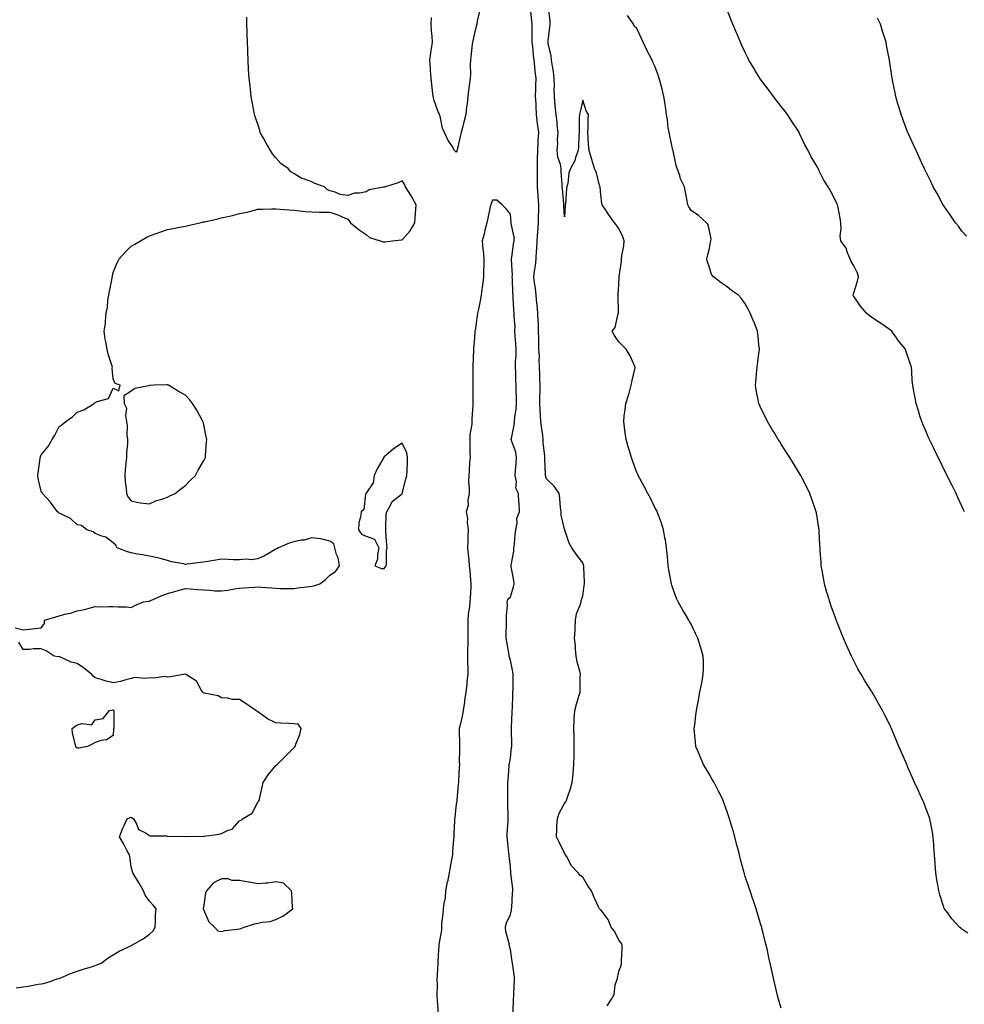
# Model space of a CAD drawing. Units: inches. Extents: x 920963 to 923603, y 7319018 to 7321658.
# Drawn here: x 922236 to 922759, y 7319379 to 7319924 of the extents above; entities that cross this region are included whole.
import ezdxf

# ---------------------------------------------------------------- set-up
doc = ezdxf.new("R2010")
doc.units = ezdxf.units.IN
doc.header["$MEASUREMENT"] = 0
doc.layers.add('Contour_92097319', color=7, linetype='Continuous', true_color=0x5cb4a2)

msp = doc.modelspace()

# ---------------------------------------------------------------- linework, layer by layer
at = {"layer": 'Contour_92097319'}
for points in [[(922490.81, 7319929.16, 3322), (922489.68, 7319923.55, 3322), (922489.43, 7319921.92, 3322), (922489.14, 7319920.83, 3322), (922488.05, 7319916.85, 3322), (922487.21, 7319912.76, 3322), (922487.02, 7319911.92, 3322), (922486.89, 7319910.76, 3322), (922486.11, 7319903.86, 3322), (922485.89, 7319901.92, 3322), (922485.77, 7319899.64, 3322), (922485.83, 7319894.14, 3322), (922485.7, 7319891.92, 3322), (922485.35, 7319889.22, 3322), (922484.85, 7319885.12, 3322), (922484.44, 7319881.92, 3322), (922483.98, 7319877.85, 3322), (922483.77, 7319876.2, 3322), (922483.29, 7319871.92, 3322), (922482.24, 7319867.73, 3322), (922481.62, 7319865.49, 3322), (922480.69, 7319861.92, 3322), (922480.24, 7319859.73, 3322), (922478.46, 7319852.34, 3322), (922478.38, 7319851.92, 3322), (922478.3, 7319851.67, 3322), (922478.05, 7319850.95, 3322), (922477.61, 7319851.48, 3322), (922477.11, 7319851.92, 3322), (922475.7, 7319854.27, 3322), (922473.63, 7319857.5, 3322), (922471.48, 7319861.92, 3322), (922470.37, 7319864.24, 3322), (922469.09, 7319870.88, 3322), (922468.75, 7319871.92, 3322), (922468.57, 7319872.44, 3322), (922468.05, 7319873.27, 3322), (922465.84, 7319879.71, 3322), (922465.21, 7319881.92, 3322), (922464.84, 7319885.13, 3322), (922464.56, 7319888.43, 3322), (922464.12, 7319891.92, 3322), (922463.8, 7319896.17, 3322), (922463.68, 7319897.55, 3322), (922463.36, 7319901.92, 3322), (922463.92, 7319906.05, 3322), (922464.31, 7319908.18, 3322), (922464.87, 7319911.92, 3322), (922464.67, 7319915.3, 3322), (922464.3, 7319918.17, 3322), (922464.11, 7319921.92, 3322), (922464.3, 7319925.67, 3322)], [(922561.63, 7319378.34, 3322), (922564, 7319381.92, 3322), (922565.45, 7319384.52, 3322), (922566.09, 7319389.96, 3322), (922566.71, 7319391.92, 3322), (922567.12, 7319392.85, 3322), (922568.05, 7319397.36, 3322), (922569.37, 7319400.6, 3322), (922569.58, 7319401.92, 3322), (922569.54, 7319403.41, 3322), (922569.91, 7319410.06, 3322), (922569.86, 7319411.92, 3322), (922569.35, 7319413.22, 3322), (922568.05, 7319414.66, 3322), (922565.7, 7319419.57, 3322), (922563.74, 7319421.92, 3322), (922562.24, 7319426.11, 3322), (922558.05, 7319431.49, 3322), (922557.8, 7319431.67, 3322), (922557.37, 7319431.92, 3322), (922556.85, 7319433.12, 3322), (922554.41, 7319438.28, 3322), (922553.01, 7319441.92, 3322), (922550.89, 7319444.76, 3322), (922548.05, 7319449.5, 3322), (922546.68, 7319450.55, 3322), (922545.58, 7319451.92, 3322), (922541.91, 7319455.78, 3322), (922539.19, 7319460.78, 3322), (922538.48, 7319461.92, 3322), (922538.34, 7319462.21, 3322), (922538.05, 7319462.78, 3322), (922535.04, 7319468.91, 3322), (922533.52, 7319471.92, 3322), (922533.81, 7319476.16, 3322), (922533.82, 7319477.69, 3322), (922534.07, 7319481.92, 3322), (922535.02, 7319484.95, 3322), (922538.05, 7319490.3, 3322), (922538.68, 7319491.29, 3322), (922539, 7319491.92, 3322), (922539.44, 7319493.31, 3322), (922541.36, 7319498.61, 3322), (922542.25, 7319501.92, 3322), (922542.71, 7319506.58, 3322), (922542.79, 7319507.18, 3322), (922543.18, 7319511.92, 3322), (922543.3, 7319516.67, 3322), (922543.29, 7319517.16, 3322), (922543.4, 7319521.92, 3322), (922543.31, 7319526.66, 3322), (922543.29, 7319527.16, 3322), (922543.21, 7319531.92, 3322), (922543.42, 7319536.55, 3322), (922543.42, 7319537.29, 3322), (922543.62, 7319541.92, 3322), (922544.67, 7319545.3, 3322), (922545.94, 7319549.81, 3322), (922546.57, 7319551.92, 3322), (922546.66, 7319553.31, 3322), (922546.66, 7319560.53, 3322), (922546.75, 7319561.92, 3322), (922546.43, 7319563.54, 3322), (922544.92, 7319568.79, 3322), (922544.42, 7319571.92, 3322), (922544.02, 7319575.95, 3322), (922544.05, 7319577.92, 3322), (922543.54, 7319581.92, 3322), (922543.85, 7319586.12, 3322), (922543.82, 7319587.69, 3322), (922544.07, 7319591.92, 3322), (922544.6, 7319595.37, 3322), (922546.84, 7319600.71, 3322), (922547.14, 7319601.92, 3322), (922547.3, 7319602.67, 3322), (922548.05, 7319605.15, 3322), (922548.94, 7319611.03, 3322), (922549.08, 7319611.92, 3322), (922549.07, 7319612.94, 3322), (922548.67, 7319621.3, 3322), (922548.67, 7319621.92, 3322), (922548.52, 7319622.39, 3322), (922548.05, 7319623.7, 3322), (922544.53, 7319628.4, 3322), (922541.96, 7319631.92, 3322), (922540.64, 7319634.51, 3322), (922538.22, 7319641.75, 3322), (922538.15, 7319641.92, 3322), (922538.13, 7319642, 3322), (922538.05, 7319642.26, 3322), (922536.22, 7319650.09, 3322), (922536.13, 7319651.92, 3322), (922535.84, 7319654.13, 3322), (922535.47, 7319659.34, 3322), (922535.08, 7319661.92, 3322), (922532.28, 7319666.15, 3322), (922528.05, 7319670.07, 3322), (922527.62, 7319671.49, 3322), (922527.48, 7319671.92, 3322), (922527.47, 7319672.5, 3322), (922527.12, 7319680.99, 3322), (922527.1, 7319681.92, 3322), (922527.04, 7319682.93, 3322), (922526.25, 7319690.12, 3322), (922526.14, 7319691.92, 3322), (922525.91, 7319694.06, 3322), (922525.17, 7319699.04, 3322), (922524.88, 7319701.92, 3322), (922524.72, 7319705.25, 3322), (922524.49, 7319708.36, 3322), (922524.32, 7319711.92, 3322), (922524.33, 7319715.64, 3322), (922524.44, 7319718.31, 3322), (922524.45, 7319721.92, 3322), (922524.37, 7319725.6, 3322), (922524.29, 7319728.16, 3322), (922524.21, 7319731.92, 3322), (922524.01, 7319735.96, 3322), (922524.05, 7319737.92, 3322), (922523.82, 7319741.92, 3322), (922523.69, 7319746.28, 3322), (922523.76, 7319747.63, 3322), (922523.62, 7319751.92, 3322), (922523.49, 7319756.48, 3322), (922523.35, 7319757.22, 3322), (922523.26, 7319761.92, 3322), (922522.8, 7319766.67, 3322), (922522.74, 7319767.23, 3322), (922522.29, 7319771.92, 3322), (922521.86, 7319775.73, 3322), (922521.39, 7319778.58, 3322), (922520.97, 7319781.92, 3322), (922521.33, 7319785.2, 3322), (922521.95, 7319788.02, 3322), (922522.28, 7319791.92, 3322), (922522.47, 7319796.34, 3322), (922522.57, 7319797.4, 3322), (922522.75, 7319801.92, 3322), (922523.12, 7319806.85, 3322), (922523.13, 7319807, 3322), (922523.49, 7319811.92, 3322), (922523.57, 7319816.4, 3322), (922523.67, 7319817.55, 3322), (922523.77, 7319821.92, 3322), (922523.42, 7319826.55, 3322), (922523.36, 7319827.23, 3322), (922523.02, 7319831.92, 3322), (922523.04, 7319836.91, 3322), (922523.04, 7319836.93, 3322), (922523.05, 7319841.92, 3322), (922523.09, 7319846.88, 3322), (922523.09, 7319846.96, 3322), (922523.13, 7319851.92, 3322), (922523.32, 7319856.65, 3322), (922523.43, 7319857.3, 3322), (922523.67, 7319861.92, 3322), (922523.02, 7319866.89, 3322), (922523.02, 7319866.95, 3322), (922522.49, 7319871.92, 3322), (922522.27, 7319876.14, 3322), (922522.22, 7319877.75, 3322), (922522, 7319881.92, 3322), (922522.16, 7319886.03, 3322), (922522.19, 7319887.78, 3322), (922522.35, 7319891.92, 3322), (922521.8, 7319895.67, 3322), (922521.59, 7319898.38, 3322), (922521.14, 7319901.92, 3322), (922520.73, 7319904.6, 3322), (922520.35, 7319909.62, 3322), (922520.05, 7319911.92, 3322), (922520.11, 7319913.98, 3322), (922520.02, 7319919.95, 3322), (922520.09, 7319921.92, 3322), (922519.91, 7319923.78, 3322), (922519.13, 7319930.84, 3322)], [(922658.05, 7319376.92, 3321), (922656.8, 7319380.67, 3321), (922656.42, 7319381.92, 3321), (922655.93, 7319384.04, 3321), (922654.88, 7319388.75, 3321), (922654.08, 7319391.92, 3321), (922653.01, 7319396.88, 3321), (922652.98, 7319396.99, 3321), (922651.91, 7319401.92, 3321), (922651.23, 7319405.1, 3321), (922650.17, 7319409.8, 3321), (922649.71, 7319411.92, 3321), (922649.39, 7319413.26, 3321), (922648.05, 7319418.55, 3321), (922647.37, 7319421.24, 3321), (922647.19, 7319421.92, 3321), (922646.81, 7319423.16, 3321), (922645.05, 7319428.92, 3321), (922644.16, 7319431.92, 3321), (922642.58, 7319436.45, 3321), (922642.12, 7319437.85, 3321), (922640.75, 7319441.92, 3321), (922640.04, 7319443.91, 3321), (922638.05, 7319449.92, 3321), (922637.6, 7319451.47, 3321), (922637.48, 7319451.92, 3321), (922637.29, 7319452.68, 3321), (922635.47, 7319459.34, 3321), (922634.86, 7319461.92, 3321), (922633.74, 7319466.23, 3321), (922633.45, 7319467.32, 3321), (922632.27, 7319471.92, 3321), (922631.32, 7319475.19, 3321), (922629.9, 7319480.07, 3321), (922629.36, 7319481.92, 3321), (922629.03, 7319482.9, 3321), (922628.05, 7319485.74, 3321), (922626.48, 7319490.35, 3321), (922625.89, 7319491.92, 3321), (922623.8, 7319496.17, 3321), (922623.32, 7319497.19, 3321), (922620.8, 7319501.92, 3321), (922619.84, 7319503.71, 3321), (922618.05, 7319506.82, 3321), (922616.17, 7319510.05, 3321), (922615.05, 7319511.92, 3321), (922612.93, 7319516.8, 3321), (922612.77, 7319517.2, 3321), (922610.76, 7319521.92, 3321), (922610.5, 7319524.37, 3321), (922610.06, 7319529.91, 3321), (922609.86, 7319531.92, 3321), (922610.09, 7319533.96, 3321), (922610.76, 7319539.21, 3321), (922611.03, 7319541.92, 3321), (922611.78, 7319545.65, 3321), (922612.2, 7319547.77, 3321), (922613.03, 7319551.92, 3321), (922613.79, 7319556.18, 3321), (922614.15, 7319558.02, 3321), (922614.87, 7319561.92, 3321), (922614.88, 7319565.09, 3321), (922614.89, 7319568.76, 3321), (922614.87, 7319571.92, 3321), (922613.49, 7319576.48, 3321), (922613.28, 7319577.15, 3321), (922611.85, 7319581.92, 3321), (922610.62, 7319584.49, 3321), (922608.05, 7319589.69, 3321), (922607.26, 7319591.13, 3321), (922606.82, 7319591.92, 3321), (922604.92, 7319595.05, 3321), (922603.49, 7319597.36, 3321), (922600.87, 7319601.92, 3321), (922600.05, 7319603.92, 3321), (922598.05, 7319609.51, 3321), (922597.44, 7319611.31, 3321), (922597.26, 7319611.92, 3321), (922597.11, 7319612.86, 3321), (922595.82, 7319619.69, 3321), (922595.48, 7319621.92, 3321), (922595.2, 7319624.77, 3321), (922594.87, 7319628.74, 3321), (922594.55, 7319631.92, 3321), (922593.83, 7319636.14, 3321), (922593.63, 7319637.5, 3321), (922592.84, 7319641.92, 3321), (922591.65, 7319645.52, 3321), (922589.97, 7319650, 3321), (922589.29, 7319651.92, 3321), (922588.88, 7319652.75, 3321), (922588.05, 7319654.34, 3321), (922585.55, 7319659.42, 3321), (922584.2, 7319661.92, 3321), (922582.02, 7319665.89, 3321), (922579.71, 7319670.26, 3321), (922578.83, 7319671.92, 3321), (922578.58, 7319672.45, 3321), (922578.05, 7319673.72, 3321), (922575.91, 7319679.78, 3321), (922575.1, 7319681.92, 3321), (922573.87, 7319686.1, 3321), (922573.5, 7319687.37, 3321), (922572.14, 7319691.92, 3321), (922571.64, 7319695.51, 3321), (922571.21, 7319698.76, 3321), (922570.78, 7319701.92, 3321), (922571.07, 7319704.94, 3321), (922571.64, 7319708.33, 3321), (922571.96, 7319711.92, 3321), (922573.5, 7319716.47, 3321), (922573.74, 7319717.61, 3321), (922574.92, 7319721.92, 3321), (922575.43, 7319724.54, 3321), (922576.91, 7319730.78, 3321), (922577.15, 7319731.92, 3321), (922576.31, 7319733.66, 3321), (922574.42, 7319738.29, 3321), (922572.11, 7319741.92, 3321), (922570.09, 7319743.96, 3321), (922568.05, 7319745.96, 3321), (922565.6, 7319749.47, 3321), (922564.47, 7319751.92, 3321), (922566.09, 7319753.88, 3321), (922567.78, 7319761.65, 3321), (922567.89, 7319761.92, 3321), (922567.83, 7319762.14, 3321), (922567.76, 7319771.63, 3321), (922567.58, 7319771.92, 3321), (922567.62, 7319772.35, 3321), (922568.05, 7319777.72, 3321), (922568.29, 7319781.68, 3321), (922568.29, 7319781.92, 3321), (922568.3, 7319782.17, 3321), (922569.54, 7319790.43, 3321), (922569.62, 7319791.92, 3321), (922569.74, 7319793.61, 3321), (922570.79, 7319799.18, 3321), (922570.95, 7319801.92, 3321), (922570.28, 7319804.15, 3321), (922568.05, 7319808.84, 3321), (922566.77, 7319810.64, 3321), (922565.65, 7319811.92, 3321), (922562.52, 7319816.39, 3321), (922560.56, 7319819.41, 3321), (922558.91, 7319821.92, 3321), (922558.71, 7319822.58, 3321), (922558.05, 7319827.33, 3321), (922557.73, 7319831.6, 3321), (922557.65, 7319831.92, 3321), (922557.43, 7319832.54, 3321), (922555.71, 7319839.58, 3321), (922554.57, 7319841.92, 3321), (922553.09, 7319846.88, 3321), (922553.07, 7319846.94, 3321), (922551.56, 7319851.92, 3321), (922551.36, 7319855.23, 3321), (922551.06, 7319858.91, 3321), (922550.88, 7319861.92, 3321), (922551.01, 7319864.88, 3321), (922551.05, 7319868.92, 3321), (922551.19, 7319871.92, 3321), (922550.03, 7319873.9, 3321), (922548.05, 7319879.73, 3321), (922546.58, 7319873.39, 3321), (922546.26, 7319871.92, 3321), (922546.17, 7319870.04, 3321), (922546.19, 7319863.78, 3321), (922546.09, 7319861.92, 3321), (922546, 7319859.87, 3321), (922545.7, 7319854.27, 3321), (922545.6, 7319851.92, 3321), (922544.13, 7319848, 3321), (922543.68, 7319846.29, 3321), (922541.3, 7319841.92, 3321), (922540.34, 7319839.63, 3321), (922539.77, 7319833.64, 3321), (922539.32, 7319831.92, 3321), (922539.07, 7319830.9, 3321), (922538.5, 7319822.37, 3321), (922538.42, 7319821.92, 3321), (922538.4, 7319821.57, 3321), (922538.05, 7319815.29, 3321), (922537.57, 7319821.44, 3321), (922537.6, 7319821.92, 3321), (922537.54, 7319822.43, 3321), (922536.91, 7319830.78, 3321), (922536.77, 7319831.92, 3321), (922536.74, 7319833.23, 3321), (922536.22, 7319840.09, 3321), (922536.18, 7319841.92, 3321), (922535.76, 7319844.21, 3321), (922534.35, 7319848.22, 3321), (922533.91, 7319851.92, 3321), (922534.21, 7319855.76, 3321), (922534.19, 7319858.06, 3321), (922534.45, 7319861.92, 3321), (922533.98, 7319865.99, 3321), (922533.88, 7319867.75, 3321), (922533.33, 7319871.92, 3321), (922532.87, 7319876.74, 3321), (922532.84, 7319877.13, 3321), (922532.4, 7319881.92, 3321), (922532.32, 7319886.19, 3321), (922532.4, 7319887.57, 3321), (922532.33, 7319891.92, 3321), (922531.83, 7319895.7, 3321), (922531.32, 7319898.65, 3321), (922530.86, 7319901.92, 3321), (922530.66, 7319904.53, 3321), (922528.96, 7319911.01, 3321), (922528.87, 7319911.92, 3321), (922528.93, 7319912.8, 3321), (922529.82, 7319920.15, 3321), (922529.95, 7319921.92, 3321), (922530, 7319923.87, 3321), (922529.06, 7319930.91, 3321)], [(922759.47, 7319651.92, 3319), (922759.02, 7319652.89, 3319), (922758.05, 7319654.94, 3319), (922755.87, 7319659.74, 3319), (922754.87, 7319661.92, 3319), (922752.63, 7319666.5, 3319), (922751.81, 7319668.16, 3319), (922749.96, 7319671.92, 3319), (922749.3, 7319673.17, 3319), (922748.05, 7319675.56, 3319), (922745.99, 7319679.86, 3319), (922745.02, 7319681.92, 3319), (922742.73, 7319686.6, 3319), (922742.14, 7319687.83, 3319), (922740.19, 7319691.92, 3319), (922739.5, 7319693.37, 3319), (922738.05, 7319696.77, 3319), (922736.52, 7319700.39, 3319), (922735.88, 7319701.92, 3319), (922734.87, 7319705.1, 3319), (922733.98, 7319707.85, 3319), (922732.73, 7319711.92, 3319), (922731.97, 7319715.84, 3319), (922731.56, 7319718.41, 3319), (922730.9, 7319721.92, 3319), (922730.64, 7319724.51, 3319), (922730.35, 7319729.62, 3319), (922730.14, 7319731.92, 3319), (922729.61, 7319733.48, 3319), (922728.05, 7319738.46, 3319), (922727.08, 7319740.95, 3319), (922726.78, 7319741.92, 3319), (922722.81, 7319746.68, 3319), (922721.83, 7319748.14, 3319), (922719.2, 7319751.92, 3319), (922718.59, 7319752.46, 3319), (922718.05, 7319752.88, 3319), (922715.19, 7319754.78, 3319), (922712.61, 7319756.48, 3319), (922708.05, 7319759.61, 3319), (922706.71, 7319760.58, 3319), (922705.32, 7319761.92, 3319), (922701.93, 7319765.8, 3319), (922698.05, 7319771.55, 3319), (922697.9, 7319771.77, 3319), (922697.82, 7319771.92, 3319), (922697.85, 7319772.12, 3319), (922698.05, 7319772.55, 3319), (922700.35, 7319779.62, 3319), (922700.85, 7319781.92, 3319), (922700.24, 7319784.11, 3319), (922698.05, 7319788.48, 3319), (922696.7, 7319790.57, 3319), (922696.22, 7319791.92, 3319), (922694.77, 7319795.2, 3319), (922693.95, 7319797.82, 3319), (922691, 7319801.92, 3319), (922690.76, 7319804.63, 3319), (922691.24, 7319808.73, 3319), (922691.03, 7319811.92, 3319), (922690.61, 7319814.48, 3319), (922689.52, 7319820.45, 3319), (922689.28, 7319821.92, 3319), (922688.82, 7319822.69, 3319), (922688.05, 7319824.29, 3319), (922685.45, 7319829.32, 3319), (922683.95, 7319831.92, 3319), (922681.63, 7319835.5, 3319), (922678.94, 7319841.03, 3319), (922678.46, 7319841.92, 3319), (922678.32, 7319842.19, 3319), (922678.05, 7319842.75, 3319), (922674.55, 7319848.42, 3319), (922672.87, 7319851.92, 3319), (922671.17, 7319855.04, 3319), (922668.05, 7319861.82, 3319), (922668.02, 7319861.89, 3319), (922668, 7319861.92, 3319), (922667.91, 7319862.06, 3319), (922664, 7319867.87, 3319), (922661.5, 7319871.92, 3319), (922660, 7319873.87, 3319), (922658.05, 7319876.37, 3319), (922655.57, 7319879.44, 3319), (922653.76, 7319881.92, 3319), (922651.32, 7319885.19, 3319), (922648.05, 7319889.48, 3319), (922647, 7319890.87, 3319), (922646.24, 7319891.92, 3319), (922643.46, 7319896.51, 3319), (922643.15, 7319897.02, 3319), (922640.17, 7319901.92, 3319), (922639.48, 7319903.35, 3319), (922638.05, 7319906.25, 3319), (922636.23, 7319910.1, 3319), (922635.41, 7319911.92, 3319), (922633.53, 7319916.44, 3319), (922633.25, 7319917.12, 3319), (922631.25, 7319921.92, 3319), (922630.32, 7319924.19, 3319), (922628.05, 7319929.89, 3319)], [(922233.78, 7319587.65, 3323), (922238.05, 7319586.51, 3323), (922242.96, 7319587.01, 3323), (922243.16, 7319587.03, 3323), (922248.05, 7319587.62, 3323), (922249.97, 7319590, 3323), (922250, 7319591.92, 3323), (922256.19, 7319593.78, 3323), (922258.05, 7319594.24, 3323), (922261.26, 7319595.13, 3323), (922264.3, 7319595.67, 3323), (922268.05, 7319597.03, 3323), (922272.17, 7319597.8, 3323), (922274.71, 7319598.58, 3323), (922278.05, 7319599.36, 3323), (922280.66, 7319599.31, 3323), (922285.58, 7319599.45, 3323), (922288.05, 7319599.42, 3323), (922290.76, 7319599.21, 3323), (922295.29, 7319599.16, 3323), (922298.05, 7319598.91, 3323), (922300.07, 7319599.9, 3323), (922304.83, 7319601.92, 3323), (922307.61, 7319602.36, 3323), (922308.05, 7319602.43, 3323), (922308.92, 7319602.79, 3323), (922314.57, 7319605.4, 3323), (922318.05, 7319606.62, 3323), (922322.15, 7319607.82, 3323), (922324.56, 7319608.43, 3323), (922328.05, 7319609.39, 3323), (922330.71, 7319609.26, 3323), (922334.93, 7319608.8, 3323), (922338.05, 7319608.67, 3323), (922341.45, 7319608.52, 3323), (922344.3, 7319608.17, 3323), (922348.05, 7319608.03, 3323), (922351.5, 7319608.47, 3323), (922355.28, 7319609.15, 3323), (922358.05, 7319609.53, 3323), (922360.24, 7319609.73, 3323), (922366.2, 7319610.07, 3323), (922368.05, 7319610.23, 3323), (922369.89, 7319610.08, 3323), (922375.85, 7319609.72, 3323), (922378.05, 7319609.54, 3323), (922380.49, 7319609.48, 3323), (922385.56, 7319609.43, 3323), (922388.05, 7319609.37, 3323), (922390.27, 7319609.7, 3323), (922396.65, 7319610.52, 3323), (922398.05, 7319610.72, 3323), (922399.07, 7319610.9, 3323), (922402.52, 7319611.92, 3323), (922405.64, 7319614.33, 3323), (922408.05, 7319616.71, 3323), (922411.15, 7319618.82, 3323), (922413.34, 7319621.92, 3323), (922412.56, 7319626.43, 3323), (922411.77, 7319628.2, 3323), (922410.74, 7319631.92, 3323), (922410.2, 7319634.07, 3323), (922408.05, 7319635.68, 3323), (922403.08, 7319636.95, 3323), (922403.04, 7319636.93, 3323), (922398.05, 7319637.37, 3323), (922393.75, 7319636.22, 3323), (922392.2, 7319636.07, 3323), (922388.05, 7319635.24, 3323), (922385.44, 7319634.53, 3323), (922379.54, 7319631.92, 3323), (922378.58, 7319631.39, 3323), (922378.05, 7319631.15, 3323), (922376.28, 7319630.15, 3323), (922372.26, 7319627.71, 3323), (922368.05, 7319625.76, 3323), (922364.61, 7319625.36, 3323), (922361.69, 7319625.56, 3323), (922358.05, 7319625.26, 3323), (922354.64, 7319625.33, 3323), (922351.62, 7319625.49, 3323), (922348.05, 7319625.57, 3323), (922344.89, 7319625.08, 3323), (922340.49, 7319624.36, 3323), (922338.05, 7319623.98, 3323), (922336.14, 7319623.83, 3323), (922328.95, 7319622.82, 3323), (922328.05, 7319622.74, 3323), (922326.95, 7319623.02, 3323), (922320.38, 7319624.25, 3323), (922318.05, 7319624.98, 3323), (922313.99, 7319625.98, 3323), (922312.54, 7319626.41, 3323), (922308.05, 7319627.38, 3323), (922304.16, 7319628.03, 3323), (922301.48, 7319628.49, 3323), (922298.05, 7319629.06, 3323), (922295.87, 7319629.74, 3323), (922290.17, 7319631.92, 3323), (922289.55, 7319633.42, 3323), (922288.05, 7319634.6, 3323), (922283.9, 7319637.77, 3323), (922281.62, 7319638.35, 3323), (922278.05, 7319639.85, 3323), (922276.86, 7319640.73, 3323), (922273.4, 7319641.92, 3323), (922270.36, 7319644.23, 3323), (922268.05, 7319644.7, 3323), (922264.35, 7319648.22, 3323), (922259.68, 7319650.29, 3323), (922258.05, 7319651.2, 3323), (922257.68, 7319651.55, 3323), (922257.19, 7319651.92, 3323), (922254.73, 7319655.24, 3323), (922253.34, 7319657.21, 3323), (922248.81, 7319661.92, 3323), (922248.61, 7319662.48, 3323), (922248.05, 7319663.38, 3323), (922246.43, 7319670.3, 3323), (922246.17, 7319671.92, 3323), (922246.46, 7319673.51, 3323), (922247.49, 7319681.36, 3323), (922247.59, 7319681.92, 3323), (922247.7, 7319682.27, 3323), (922248.05, 7319683.48, 3323), (922251.91, 7319688.06, 3323), (922254.24, 7319691.92, 3323), (922255.72, 7319694.25, 3323), (922258.05, 7319699.16, 3323), (922259.76, 7319700.21, 3323), (922261.77, 7319701.92, 3323), (922265.42, 7319704.55, 3323), (922268.05, 7319707.1, 3323), (922271.72, 7319708.25, 3323), (922277.48, 7319711.92, 3323), (922277.82, 7319712.15, 3323), (922278.05, 7319712.45, 3323), (922279.16, 7319713.03, 3323), (922285.42, 7319714.55, 3323), (922288.05, 7319720.3, 3323), (922291.05, 7319718.92, 3323), (922291.8, 7319721.92, 3323), (922289.12, 7319722.99, 3323), (922288.05, 7319725.45, 3323), (922287.5, 7319731.37, 3323), (922287.57, 7319731.92, 3323), (922287.42, 7319732.55, 3323), (922285.21, 7319739.08, 3323), (922284.67, 7319741.92, 3323), (922283.98, 7319745.99, 3323), (922283.58, 7319747.45, 3323), (922283.03, 7319751.92, 3323), (922283.73, 7319756.24, 3323), (922283.65, 7319757.52, 3323), (922284.14, 7319761.92, 3323), (922284.85, 7319765.12, 3323), (922285.12, 7319768.99, 3323), (922285.61, 7319771.92, 3323), (922286.03, 7319773.94, 3323), (922287.37, 7319781.24, 3323), (922287.5, 7319781.92, 3323), (922287.54, 7319782.43, 3323), (922288.05, 7319784.39, 3323), (922290.27, 7319789.7, 3323), (922291.22, 7319791.92, 3323), (922294.42, 7319795.55, 3323), (922298.05, 7319798.95, 3323), (922299.97, 7319800, 3323), (922303.14, 7319801.92, 3323), (922306.27, 7319803.7, 3323), (922308.05, 7319804.63, 3323), (922312.36, 7319806.23, 3323), (922313.36, 7319806.61, 3323), (922318.05, 7319808.27, 3323), (922321.18, 7319808.79, 3323), (922325.78, 7319809.65, 3323), (922328.05, 7319810.03, 3323), (922329.6, 7319810.37, 3323), (922335.99, 7319811.92, 3323), (922337.66, 7319812.31, 3323), (922338.05, 7319812.39, 3323), (922338.66, 7319812.53, 3323), (922345.9, 7319814.07, 3323), (922348.05, 7319814.61, 3323), (922351.57, 7319815.44, 3323), (922354.07, 7319815.9, 3323), (922358.05, 7319816.99, 3323), (922362.16, 7319817.81, 3323), (922364.71, 7319818.59, 3323), (922368.05, 7319819.41, 3323), (922370.52, 7319819.45, 3323), (922375.79, 7319819.66, 3323), (922378.05, 7319819.68, 3323), (922380.49, 7319819.48, 3323), (922385.23, 7319819.1, 3323), (922388.05, 7319818.83, 3323), (922391.42, 7319818.55, 3323), (922394.34, 7319818.21, 3323), (922398.05, 7319817.91, 3323), (922402.17, 7319817.8, 3323), (922404.02, 7319817.89, 3323), (922408.05, 7319817.75, 3323), (922412.46, 7319816.33, 3323), (922414.77, 7319815.2, 3323), (922418.05, 7319813.86, 3323), (922418.96, 7319812.83, 3323), (922419.47, 7319811.92, 3323), (922424.16, 7319808.03, 3323), (922428.05, 7319805.42, 3323), (922429.93, 7319803.8, 3323), (922435.9, 7319801.92, 3323), (922437.55, 7319801.42, 3323), (922438.05, 7319801.35, 3323), (922438.57, 7319801.4, 3323), (922442.64, 7319801.92, 3323), (922447.55, 7319802.42, 3323), (922448.05, 7319802.43, 3323), (922452.46, 7319807.51, 3323), (922455.05, 7319811.92, 3323), (922455.27, 7319814.7, 3323), (922455.58, 7319819.45, 3323), (922455.77, 7319821.92, 3323), (922452.98, 7319826.85, 3323), (922452.78, 7319827.19, 3323), (922450, 7319831.92, 3323), (922449.43, 7319833.3, 3323), (922448.05, 7319835.22, 3323), (922445.87, 7319834.1, 3323), (922438.89, 7319831.92, 3323), (922438.24, 7319831.73, 3323), (922438.05, 7319831.71, 3323), (922437.71, 7319831.58, 3323), (922429.73, 7319830.24, 3323), (922428.05, 7319829.06, 3323), (922424.48, 7319828.35, 3323), (922421.73, 7319828.24, 3323), (922418.05, 7319827.08, 3323), (922413.7, 7319827.57, 3323), (922411.01, 7319828.96, 3323), (922408.05, 7319829.63, 3323), (922406.45, 7319830.32, 3323), (922405.09, 7319831.92, 3323), (922399.74, 7319833.61, 3323), (922398.05, 7319834.55, 3323), (922393.88, 7319836.09, 3323), (922392.53, 7319836.4, 3323), (922388.05, 7319839.15, 3323), (922386.34, 7319840.21, 3323), (922385.01, 7319841.92, 3323), (922380.88, 7319844.75, 3323), (922378.05, 7319847.88, 3323), (922376.16, 7319850.03, 3323), (922375.06, 7319851.92, 3323), (922372.48, 7319856.35, 3323), (922371.17, 7319858.8, 3323), (922369.47, 7319861.92, 3323), (922369.15, 7319863.02, 3323), (922368.05, 7319866.55, 3323), (922366.73, 7319870.6, 3323), (922366.27, 7319871.92, 3323), (922365.87, 7319874.1, 3323), (922365.06, 7319878.93, 3323), (922364.48, 7319881.92, 3323), (922364, 7319885.97, 3323), (922363.81, 7319887.68, 3323), (922363.26, 7319891.92, 3323), (922362.97, 7319896.84, 3323), (922362.96, 7319897.01, 3323), (922362.7, 7319901.92, 3323), (922362.54, 7319906.41, 3323), (922362.5, 7319907.47, 3323), (922362.39, 7319911.92, 3323), (922362.27, 7319916.14, 3323), (922362.22, 7319917.75, 3323), (922362.09, 7319921.92, 3323), (922361.94, 7319925.81, 3323)], [(922761.38, 7319418.59, 3320), (922758.05, 7319420.82, 3320), (922757.44, 7319421.31, 3320), (922756.77, 7319421.92, 3320), (922752.61, 7319426.48, 3320), (922750.05, 7319429.92, 3320), (922748.52, 7319431.92, 3320), (922748.35, 7319432.22, 3320), (922748.05, 7319432.94, 3320), (922745.85, 7319439.72, 3320), (922745.28, 7319441.92, 3320), (922744.73, 7319445.24, 3320), (922744.23, 7319448.1, 3320), (922743.64, 7319451.92, 3320), (922743.26, 7319456.71, 3320), (922743.24, 7319457.11, 3320), (922742.86, 7319461.92, 3320), (922742.59, 7319466.46, 3320), (922742.5, 7319467.47, 3320), (922742.21, 7319471.92, 3320), (922741.59, 7319475.46, 3320), (922740.82, 7319479.15, 3320), (922740.3, 7319481.92, 3320), (922739.69, 7319483.56, 3320), (922738.05, 7319487.79, 3320), (922736.96, 7319490.83, 3320), (922736.54, 7319491.92, 3320), (922735.24, 7319494.73, 3320), (922733.86, 7319497.73, 3320), (922731.93, 7319501.92, 3320), (922730.75, 7319504.62, 3320), (922728.05, 7319510.83, 3320), (922727.71, 7319511.58, 3320), (922727.53, 7319511.92, 3320), (922727.14, 7319512.83, 3320), (922724.72, 7319518.59, 3320), (922723.2, 7319521.92, 3320), (922721.72, 7319525.59, 3320), (922719.86, 7319530.11, 3320), (922719.11, 7319531.92, 3320), (922718.78, 7319532.65, 3320), (922718.05, 7319534.31, 3320), (922715.4, 7319539.27, 3320), (922714.05, 7319541.92, 3320), (922711.81, 7319545.68, 3320), (922708.98, 7319550.99, 3320), (922708.47, 7319551.92, 3320), (922708.3, 7319552.17, 3320), (922708.05, 7319552.6, 3320), (922704.33, 7319558.2, 3320), (922702.35, 7319561.92, 3320), (922700.71, 7319564.58, 3320), (922698.05, 7319569.62, 3320), (922697.26, 7319571.13, 3320), (922696.95, 7319571.92, 3320), (922696.06, 7319573.91, 3320), (922694.12, 7319577.99, 3320), (922692.6, 7319581.92, 3320), (922691.21, 7319585.08, 3320), (922688.79, 7319591.18, 3320), (922688.48, 7319591.92, 3320), (922688.37, 7319592.24, 3320), (922688.05, 7319593.08, 3320), (922685.73, 7319599.6, 3320), (922684.9, 7319601.92, 3320), (922683.63, 7319606.34, 3320), (922683.37, 7319607.24, 3320), (922682, 7319611.92, 3320), (922681.43, 7319615.3, 3320), (922680.68, 7319619.29, 3320), (922680.21, 7319621.92, 3320), (922680.08, 7319623.95, 3320), (922679.67, 7319630.3, 3320), (922679.56, 7319631.92, 3320), (922679.47, 7319633.34, 3320), (922679.05, 7319640.92, 3320), (922678.99, 7319641.92, 3320), (922678.85, 7319642.72, 3320), (922678.05, 7319647.84, 3320), (922677.48, 7319651.35, 3320), (922677.4, 7319651.92, 3320), (922677.06, 7319652.91, 3320), (922674.99, 7319658.86, 3320), (922673.95, 7319661.92, 3320), (922671.96, 7319665.83, 3320), (922669.8, 7319670.17, 3320), (922668.92, 7319671.92, 3320), (922668.6, 7319672.47, 3320), (922668.05, 7319673.37, 3320), (922664.77, 7319678.64, 3320), (922662.76, 7319681.92, 3320), (922660.93, 7319684.8, 3320), (922658.05, 7319689.36, 3320), (922657.05, 7319690.92, 3320), (922656.41, 7319691.92, 3320), (922653.9, 7319696.07, 3320), (922653.26, 7319697.13, 3320), (922650.44, 7319701.92, 3320), (922649.61, 7319703.48, 3320), (922648.05, 7319706.7, 3320), (922646.34, 7319710.21, 3320), (922645.61, 7319711.92, 3320), (922645.1, 7319714.87, 3320), (922644.41, 7319718.28, 3320), (922643.85, 7319721.92, 3320), (922644.22, 7319725.75, 3320), (922644.39, 7319728.26, 3320), (922644.74, 7319731.92, 3320), (922645.06, 7319734.91, 3320), (922645.68, 7319739.55, 3320), (922645.95, 7319741.92, 3320), (922645.66, 7319744.31, 3320), (922645.26, 7319749.13, 3320), (922644.92, 7319751.92, 3320), (922642.96, 7319756.83, 3320), (922642.82, 7319757.15, 3320), (922640.83, 7319761.92, 3320), (922639.81, 7319763.68, 3320), (922638.05, 7319767.07, 3320), (922636.06, 7319769.93, 3320), (922634.34, 7319771.92, 3320), (922630.55, 7319774.42, 3320), (922628.05, 7319776.51, 3320), (922624.81, 7319778.68, 3320), (922620.54, 7319781.92, 3320), (922619.37, 7319783.24, 3320), (922618.05, 7319787.78, 3320), (922616.94, 7319790.81, 3320), (922616.75, 7319791.92, 3320), (922617.05, 7319792.92, 3320), (922618.05, 7319796.96, 3320), (922618.86, 7319801.11, 3320), (922619.09, 7319801.92, 3320), (922619.13, 7319803, 3320), (922618.05, 7319808.34, 3320), (922617.33, 7319811.2, 3320), (922616.59, 7319811.92, 3320), (922612.14, 7319816.01, 3320), (922608.05, 7319818.72, 3320), (922606.85, 7319820.72, 3320), (922606.31, 7319821.92, 3320), (922605.88, 7319824.09, 3320), (922605.05, 7319828.92, 3320), (922604.38, 7319831.92, 3320), (922602.32, 7319836.19, 3320), (922601.79, 7319838.18, 3320), (922600.46, 7319841.92, 3320), (922599.82, 7319843.69, 3320), (922598.15, 7319851.82, 3320), (922598.12, 7319851.92, 3320), (922598.11, 7319851.98, 3320), (922598.05, 7319852.16, 3320), (922596.25, 7319860.12, 3320), (922595.91, 7319861.92, 3320), (922595.47, 7319864.5, 3320), (922595.01, 7319868.88, 3320), (922594.42, 7319871.92, 3320), (922593.85, 7319876.12, 3320), (922593.71, 7319877.58, 3320), (922593.05, 7319881.92, 3320), (922592.04, 7319885.91, 3320), (922591.32, 7319888.65, 3320), (922590.48, 7319891.92, 3320), (922589.84, 7319893.71, 3320), (922588.05, 7319898.59, 3320), (922586.99, 7319900.86, 3320), (922586.49, 7319901.92, 3320), (922584.92, 7319905.05, 3320), (922583.66, 7319907.53, 3320), (922581.55, 7319911.92, 3320), (922580.43, 7319914.3, 3320), (922578.05, 7319919.43, 3320), (922576.82, 7319920.69, 3320), (922576.11, 7319921.92, 3320), (922572.89, 7319926.76, 3320)], [(922760.65, 7319804.52, 3318), (922758.05, 7319807.29, 3318), (922756.13, 7319810, 3318), (922754.51, 7319811.92, 3318), (922751.94, 7319815.81, 3318), (922748.05, 7319821.25, 3318), (922747.8, 7319821.67, 3318), (922747.63, 7319821.92, 3318), (922747.15, 7319822.82, 3318), (922744.32, 7319828.19, 3318), (922742.25, 7319831.92, 3318), (922740.86, 7319834.73, 3318), (922738.05, 7319840.26, 3318), (922737.54, 7319841.41, 3318), (922737.29, 7319841.92, 3318), (922736.65, 7319843.32, 3318), (922734.44, 7319848.31, 3318), (922732.68, 7319851.92, 3318), (922731.27, 7319855.14, 3318), (922728.35, 7319861.62, 3318), (922728.22, 7319861.92, 3318), (922728.17, 7319862.04, 3318), (922728.05, 7319862.34, 3318), (922725.43, 7319869.3, 3318), (922724.41, 7319871.92, 3318), (922722.95, 7319876.82, 3318), (922722.88, 7319877.09, 3318), (922721.49, 7319881.92, 3318), (922720.9, 7319884.77, 3318), (922719.91, 7319890.06, 3318), (922719.54, 7319891.92, 3318), (922719.31, 7319893.18, 3318), (922718.05, 7319901.92, 3318), (922716.41, 7319910.28, 3318), (922716.14, 7319911.92, 3318), (922715.26, 7319914.71, 3318), (922714.14, 7319918.01, 3318), (922712.98, 7319921.92, 3318), (922711.29, 7319925.16, 3318)], [(922509.32, 7319373.19, 3323), (922509.69, 7319380.28, 3323), (922509.79, 7319381.92, 3323), (922509.98, 7319383.85, 3323), (922510.09, 7319389.88, 3323), (922510.33, 7319391.92, 3323), (922510.21, 7319394.08, 3323), (922509.34, 7319400.63, 3323), (922509.26, 7319401.92, 3323), (922508.99, 7319402.86, 3323), (922508.05, 7319409.48, 3323), (922507.5, 7319411.37, 3323), (922507.37, 7319411.92, 3323), (922507.24, 7319412.73, 3323), (922505.56, 7319419.43, 3323), (922505.25, 7319421.92, 3323), (922505.81, 7319424.16, 3323), (922508.05, 7319428.91, 3323), (922508.62, 7319431.35, 3323), (922508.71, 7319431.92, 3323), (922508.81, 7319432.68, 3323), (922509.23, 7319440.74, 3323), (922509.42, 7319441.92, 3323), (922509.37, 7319443.24, 3323), (922508.32, 7319451.65, 3323), (922508.31, 7319451.92, 3323), (922508.3, 7319452.17, 3323), (922508.05, 7319455.39, 3323), (922507.38, 7319461.25, 3323), (922507.29, 7319461.92, 3323), (922507.22, 7319462.75, 3323), (922506.33, 7319470.2, 3323), (922506.2, 7319471.92, 3323), (922506.23, 7319473.74, 3323), (922506.74, 7319480.61, 3323), (922506.78, 7319481.92, 3323), (922506.72, 7319483.25, 3323), (922506.68, 7319490.55, 3323), (922506.6, 7319491.92, 3323), (922506.6, 7319493.37, 3323), (922506.67, 7319500.54, 3323), (922506.66, 7319501.92, 3323), (922506.75, 7319503.22, 3323), (922507.38, 7319511.25, 3323), (922507.42, 7319511.92, 3323), (922507.5, 7319512.47, 3323), (922508.05, 7319515.39, 3323), (922508.69, 7319521.28, 3323), (922508.73, 7319521.92, 3323), (922508.74, 7319522.61, 3323), (922508.62, 7319531.35, 3323), (922508.63, 7319531.92, 3323), (922508.64, 7319532.51, 3323), (922508.97, 7319541, 3323), (922508.99, 7319541.92, 3323), (922509.11, 7319542.98, 3323), (922509.27, 7319550.7, 3323), (922509.44, 7319551.92, 3323), (922509.5, 7319553.37, 3323), (922509.56, 7319560.41, 3323), (922509.62, 7319561.92, 3323), (922509.45, 7319563.32, 3323), (922508.05, 7319569.7, 3323), (922507.49, 7319571.36, 3323), (922507.39, 7319571.92, 3323), (922507.29, 7319572.68, 3323), (922505.95, 7319579.82, 3323), (922505.73, 7319581.92, 3323), (922505.69, 7319584.28, 3323), (922505.91, 7319589.78, 3323), (922505.87, 7319591.92, 3323), (922505.8, 7319594.17, 3323), (922506.32, 7319600.19, 3323), (922506.25, 7319601.92, 3323), (922506.51, 7319603.46, 3323), (922508.05, 7319604.86, 3323), (922509.67, 7319610.3, 3323), (922510.02, 7319611.92, 3323), (922509.96, 7319613.83, 3323), (922508.44, 7319621.53, 3323), (922508.42, 7319621.92, 3323), (922508.45, 7319622.32, 3323), (922509.92, 7319630.05, 3323), (922509.98, 7319631.92, 3323), (922510.25, 7319634.12, 3323), (922510.61, 7319639.36, 3323), (922510.96, 7319641.92, 3323), (922511.71, 7319645.58, 3323), (922511.65, 7319648.32, 3323), (922512.97, 7319651.92, 3323), (922512.78, 7319656.65, 3323), (922512.75, 7319657.22, 3323), (922512.57, 7319661.92, 3323), (922511.06, 7319664.93, 3323), (922511.46, 7319668.51, 3323), (922510.74, 7319671.92, 3323), (922510.87, 7319674.74, 3323), (922511.26, 7319678.71, 3323), (922511.4, 7319681.92, 3323), (922510.94, 7319684.81, 3323), (922508.66, 7319691.31, 3323), (922508.52, 7319691.92, 3323), (922508.55, 7319692.42, 3323), (922510.17, 7319699.8, 3323), (922510.27, 7319701.92, 3323), (922510.46, 7319704.33, 3323), (922511.21, 7319708.76, 3323), (922511.41, 7319711.92, 3323), (922511.3, 7319715.17, 3323), (922511.28, 7319718.69, 3323), (922511.18, 7319721.92, 3323), (922511.11, 7319724.98, 3323), (922510.96, 7319729.01, 3323), (922510.9, 7319731.92, 3323), (922510.84, 7319734.71, 3323), (922511.27, 7319738.7, 3323), (922511.21, 7319741.92, 3323), (922510.99, 7319744.86, 3323), (922510.74, 7319749.23, 3323), (922510.55, 7319751.92, 3323), (922510.59, 7319754.46, 3323), (922510.05, 7319759.92, 3323), (922510.1, 7319761.92, 3323), (922509.93, 7319763.8, 3323), (922509.61, 7319770.36, 3323), (922509.48, 7319771.92, 3323), (922509.33, 7319773.2, 3323), (922509.09, 7319780.88, 3323), (922508.99, 7319781.92, 3323), (922509.1, 7319782.97, 3323), (922508.63, 7319791.34, 3323), (922508.71, 7319791.92, 3323), (922508.83, 7319792.7, 3323), (922509.77, 7319800.2, 3323), (922510.05, 7319801.92, 3323), (922510.07, 7319803.94, 3323), (922508.5, 7319811.47, 3323), (922508.51, 7319811.92, 3323), (922508.46, 7319812.33, 3323), (922508.05, 7319816.6, 3323), (922505.75, 7319819.62, 3323), (922503.4, 7319821.92, 3323), (922500.59, 7319824.46, 3323), (922498.05, 7319824.48, 3323), (922497.34, 7319822.63, 3323), (922497.13, 7319821.92, 3323), (922496.87, 7319820.74, 3323), (922495.55, 7319814.42, 3323), (922494.96, 7319811.92, 3323), (922493.92, 7319807.79, 3323), (922493.61, 7319806.36, 3323), (922492.39, 7319801.92, 3323), (922492.81, 7319797.16, 3323), (922492.87, 7319796.74, 3323), (922493.25, 7319791.92, 3323), (922493.22, 7319787.09, 3323), (922493.2, 7319786.77, 3323), (922493.19, 7319781.92, 3323), (922492.58, 7319777.39, 3323), (922492.4, 7319776.27, 3323), (922491.77, 7319771.92, 3323), (922491.2, 7319768.77, 3323), (922490.26, 7319764.13, 3323), (922489.85, 7319761.92, 3323), (922489.64, 7319760.33, 3323), (922488.41, 7319752.28, 3323), (922488.36, 7319751.92, 3323), (922488.34, 7319751.63, 3323), (922488.05, 7319748.16, 3323), (922487.63, 7319742.34, 3323), (922487.6, 7319741.92, 3323), (922487.58, 7319741.45, 3323), (922487.2, 7319732.77, 3323), (922487.15, 7319731.92, 3323), (922487.17, 7319731.04, 3323), (922487.15, 7319722.82, 3323), (922487.17, 7319721.92, 3323), (922487.18, 7319721.05, 3323), (922487.13, 7319712.84, 3323), (922487.14, 7319711.92, 3323), (922487.14, 7319711.01, 3323), (922486.65, 7319703.32, 3323), (922486.64, 7319701.92, 3323), (922486.6, 7319700.47, 3323), (922485.57, 7319694.4, 3323), (922485.52, 7319691.92, 3323), (922485.6, 7319689.47, 3323), (922485.61, 7319684.36, 3323), (922485.7, 7319681.92, 3323), (922485.45, 7319679.32, 3323), (922485.19, 7319674.78, 3323), (922484.9, 7319671.92, 3323), (922484.81, 7319668.68, 3323), (922485.23, 7319664.74, 3323), (922485.13, 7319661.92, 3323), (922484.5, 7319658.37, 3323), (922484.54, 7319655.43, 3323), (922483.53, 7319651.92, 3323), (922484.2, 7319648.07, 3323), (922484.08, 7319645.89, 3323), (922484.54, 7319641.92, 3323), (922484.44, 7319638.31, 3323), (922484.38, 7319635.59, 3323), (922484.27, 7319631.92, 3323), (922484.58, 7319628.45, 3323), (922484.95, 7319625.02, 3323), (922485.23, 7319621.92, 3323), (922485.53, 7319619.4, 3323), (922485.92, 7319614.05, 3323), (922486.16, 7319611.92, 3323), (922486.08, 7319609.95, 3323), (922485.68, 7319604.29, 3323), (922485.59, 7319601.92, 3323), (922485.31, 7319599.18, 3323), (922484.71, 7319595.26, 3323), (922484.41, 7319591.92, 3323), (922484.38, 7319588.25, 3323), (922484.38, 7319585.59, 3323), (922484.35, 7319581.92, 3323), (922484.41, 7319578.28, 3323), (922484.28, 7319575.69, 3323), (922484.33, 7319571.92, 3323), (922484.31, 7319568.18, 3323), (922484.38, 7319565.59, 3323), (922484.37, 7319561.92, 3323), (922483.96, 7319557.83, 3323), (922483.8, 7319556.17, 3323), (922483.39, 7319551.92, 3323), (922482.67, 7319547.3, 3323), (922482.5, 7319546.37, 3323), (922481.78, 7319541.92, 3323), (922481.23, 7319538.74, 3323), (922480.11, 7319533.98, 3323), (922479.71, 7319531.92, 3323), (922479.67, 7319530.3, 3323), (922479.82, 7319523.69, 3323), (922479.79, 7319521.92, 3323), (922479.85, 7319520.12, 3323), (922479.68, 7319513.55, 3323), (922479.74, 7319511.92, 3323), (922479.68, 7319510.29, 3323), (922479.29, 7319503.16, 3323), (922479.24, 7319501.92, 3323), (922479.14, 7319500.83, 3323), (922478.39, 7319492.26, 3323), (922478.36, 7319491.92, 3323), (922478.33, 7319491.64, 3323), (922478.05, 7319489.92, 3323), (922477.15, 7319482.82, 3323), (922477.03, 7319481.92, 3323), (922476.97, 7319480.84, 3323), (922476.67, 7319473.3, 3323), (922476.59, 7319471.92, 3323), (922476.49, 7319470.36, 3323), (922476.03, 7319463.94, 3323), (922475.89, 7319461.92, 3323), (922475.4, 7319459.27, 3323), (922474.62, 7319455.35, 3323), (922474.01, 7319451.92, 3323), (922473.09, 7319446.96, 3323), (922473.08, 7319446.89, 3323), (922472.13, 7319441.92, 3323), (922471.83, 7319438.14, 3323), (922471.12, 7319434.99, 3323), (922470.8, 7319431.92, 3323), (922470.65, 7319429.32, 3323), (922469.94, 7319423.81, 3323), (922469.83, 7319421.92, 3323), (922469.77, 7319420.2, 3323), (922468.42, 7319412.29, 3323), (922468.4, 7319411.92, 3323), (922468.38, 7319411.59, 3323), (922468.05, 7319406.51, 3323), (922467.78, 7319402.19, 3323), (922467.75, 7319401.92, 3323), (922467.76, 7319401.63, 3323), (922467.26, 7319392.71, 3323), (922467.28, 7319391.92, 3323), (922467.38, 7319391.25, 3323), (922467.31, 7319382.66, 3323), (922467.39, 7319381.92, 3323), (922467.45, 7319381.32, 3323), (922468.05, 7319374.11, 3323)], [(922234.32, 7319388.19, 3323), (922238.05, 7319388.85, 3323), (922240.82, 7319389.15, 3323), (922246.39, 7319390.26, 3323), (922248.05, 7319390.48, 3323), (922249.31, 7319390.66, 3323), (922253.56, 7319391.92, 3323), (922256.81, 7319393.16, 3323), (922258.05, 7319393.48, 3323), (922260.66, 7319394.53, 3323), (922263.99, 7319395.98, 3323), (922268.05, 7319397.4, 3323), (922271.42, 7319398.55, 3323), (922276.01, 7319399.88, 3323), (922278.05, 7319400.53, 3323), (922279.03, 7319400.94, 3323), (922281.38, 7319401.92, 3323), (922285.15, 7319404.82, 3323), (922288.05, 7319406.58, 3323), (922291.37, 7319408.6, 3323), (922297.73, 7319411.6, 3323), (922298.05, 7319411.76, 3323), (922298.16, 7319411.81, 3323), (922298.42, 7319411.92, 3323), (922304.52, 7319415.45, 3323), (922308.05, 7319418.04, 3323), (922310.12, 7319419.85, 3323), (922311.23, 7319421.92, 3323), (922311.47, 7319425.34, 3323), (922311.38, 7319428.59, 3323), (922311.79, 7319431.92, 3323), (922310.12, 7319433.99, 3323), (922308.05, 7319436.18, 3323), (922305.63, 7319439.5, 3323), (922304.77, 7319441.92, 3323), (922302.31, 7319446.18, 3323), (922299.91, 7319450.06, 3323), (922298.79, 7319451.92, 3323), (922298.67, 7319452.54, 3323), (922298.05, 7319455.17, 3323), (922297.15, 7319461.02, 3323), (922297.02, 7319461.92, 3323), (922295.76, 7319464.21, 3323), (922293.89, 7319467.76, 3323), (922291.41, 7319471.92, 3323), (922293.35, 7319476.62, 3323), (922293.91, 7319477.78, 3323), (922295.81, 7319481.92, 3323), (922297.38, 7319482.59, 3323), (922298.05, 7319482.75, 3323), (922298.48, 7319482.35, 3323), (922299.16, 7319481.92, 3323), (922300.84, 7319479.13, 3323), (922302.08, 7319475.95, 3323), (922305.89, 7319474.08, 3323), (922308.05, 7319472.62, 3323), (922308.48, 7319472.35, 3323), (922317.52, 7319472.45, 3323), (922318.05, 7319472.31, 3323), (922318.34, 7319472.21, 3323), (922327.92, 7319472.05, 3323), (922328.05, 7319472.02, 3323), (922328.14, 7319472.01, 3323), (922337.77, 7319472.2, 3323), (922338.05, 7319472.17, 3323), (922338.38, 7319472.25, 3323), (922346.62, 7319473.35, 3323), (922348.05, 7319473.81, 3323), (922351.63, 7319475.5, 3323), (922353.88, 7319476.09, 3323), (922358.05, 7319480.68, 3323), (922358.83, 7319481.14, 3323), (922359.58, 7319481.92, 3323), (922364.91, 7319485.06, 3323), (922368.05, 7319491.08, 3323), (922368.53, 7319491.44, 3323), (922368.81, 7319491.92, 3323), (922369.04, 7319492.91, 3323), (922370.51, 7319499.46, 3323), (922371.09, 7319501.92, 3323), (922373.83, 7319506.14, 3323), (922378.05, 7319511.37, 3323), (922378.35, 7319511.62, 3323), (922378.83, 7319511.92, 3323), (922383.44, 7319516.53, 3323), (922388.05, 7319521.08, 3323), (922388.39, 7319521.58, 3323), (922388.86, 7319521.92, 3323), (922389.23, 7319523.1, 3323), (922391.34, 7319528.63, 3323), (922392.17, 7319531.92, 3323), (922390.41, 7319534.28, 3323), (922388.05, 7319534.39, 3323), (922385.35, 7319534.62, 3323), (922380.9, 7319534.77, 3323), (922378.05, 7319535.04, 3323), (922373.44, 7319537.31, 3323), (922370.66, 7319539.31, 3323), (922368.05, 7319541.06, 3323), (922367.57, 7319541.44, 3323), (922367.1, 7319541.92, 3323), (922361.62, 7319545.49, 3323), (922358.05, 7319547.93, 3323), (922354.14, 7319548.01, 3323), (922351.24, 7319548.73, 3323), (922348.05, 7319548.85, 3323), (922346.1, 7319549.97, 3323), (922338.48, 7319551.49, 3323), (922338.05, 7319551.64, 3323), (922337.92, 7319551.79, 3323), (922337.72, 7319551.92, 3323), (922337, 7319552.97, 3323), (922334.12, 7319557.99, 3323), (922328.05, 7319561.92, 3323), (922319.54, 7319560.43, 3323), (922318.05, 7319560.36, 3323), (922316.8, 7319560.67, 3323), (922310.25, 7319559.72, 3323), (922308.05, 7319560, 3323), (922305.76, 7319559.63, 3323), (922299.86, 7319560.11, 3323), (922298.05, 7319559.59, 3323), (922295.01, 7319558.88, 3323), (922292.11, 7319557.86, 3323), (922288.05, 7319557.16, 3323), (922284.14, 7319558.01, 3323), (922280.71, 7319559.26, 3323), (922278.05, 7319560.01, 3323), (922276.98, 7319560.85, 3323), (922275.95, 7319561.92, 3323), (922271.53, 7319565.4, 3323), (922268.05, 7319567.82, 3323), (922264.76, 7319568.63, 3323), (922258.46, 7319571.51, 3323), (922258.05, 7319571.66, 3323), (922257.7, 7319571.57, 3323), (922255.34, 7319571.92, 3323), (922250.92, 7319574.79, 3323), (922248.05, 7319576.06, 3323), (922243.91, 7319576.06, 3323), (922241.8, 7319575.67, 3323), (922238.05, 7319575.67, 3323), (922235.8, 7319579.67, 3323)]]:
    msp.add_polyline3d(points, dxfattribs=at)
for points in [[(922318.05, 7319659.98, 3323), (922319.3, 7319660.67, 3323), (922322.34, 7319661.92, 3323), (922325.39, 7319664.58, 3323), (922328.05, 7319666.44, 3323), (922330.73, 7319669.24, 3323), (922333.66, 7319671.92, 3323), (922335, 7319674.97, 3323), (922338.05, 7319679.83, 3323), (922338.72, 7319681.25, 3323), (922339.08, 7319681.92, 3323), (922339.21, 7319683.08, 3323), (922339.63, 7319690.34, 3323), (922339.82, 7319691.92, 3323), (922339.58, 7319693.45, 3323), (922338.05, 7319700.98, 3323), (922337.82, 7319701.69, 3323), (922337.73, 7319701.92, 3323), (922337.3, 7319702.67, 3323), (922334.25, 7319708.12, 3323), (922331.98, 7319711.92, 3323), (922330.21, 7319714.08, 3323), (922328.05, 7319716.41, 3323), (922324.47, 7319718.34, 3323), (922318.7, 7319721.92, 3323), (922318.27, 7319722.14, 3323), (922318.05, 7319722.23, 3323), (922317.75, 7319722.22, 3323), (922310.55, 7319721.92, 3323), (922308.19, 7319721.78, 3323), (922308.05, 7319721.75, 3323), (922307.77, 7319721.64, 3323), (922299.9, 7319720.07, 3323), (922298.05, 7319718.59, 3323), (922293.88, 7319716.09, 3323), (922294.13, 7319711.92, 3323), (922295.42, 7319709.29, 3323), (922294.78, 7319705.19, 3323), (922295.35, 7319701.92, 3323), (922295.76, 7319699.63, 3323), (922295.58, 7319694.39, 3323), (922295.92, 7319691.92, 3323), (922295.88, 7319689.75, 3323), (922295.34, 7319684.63, 3323), (922295.3, 7319681.92, 3323), (922295.02, 7319678.89, 3323), (922294.64, 7319675.33, 3323), (922294.36, 7319671.92, 3323), (922294.55, 7319668.42, 3323), (922295.12, 7319664.85, 3323), (922295.31, 7319661.92, 3323), (922296.2, 7319660.07, 3323), (922298.05, 7319657.91, 3323), (922302.92, 7319656.79, 3323), (922303.15, 7319656.82, 3323), (922308.05, 7319656.19, 3323), (922311.92, 7319658.05, 3323), (922315.02, 7319658.89, 3323)], [(922438.05, 7319620.46, 3323), (922438.71, 7319621.26, 3323), (922439.13, 7319621.92, 3323), (922439.36, 7319623.23, 3323), (922439.42, 7319630.55, 3323), (922439.79, 7319631.92, 3323), (922439.55, 7319633.42, 3323), (922439.07, 7319640.9, 3323), (922438.93, 7319641.92, 3323), (922439.09, 7319642.96, 3323), (922439.28, 7319650.69, 3323), (922439.53, 7319651.92, 3323), (922441.6, 7319655.47, 3323), (922442.46, 7319657.51, 3323), (922447.57, 7319661.44, 3323), (922448.05, 7319661.85, 3323), (922448.07, 7319661.9, 3323), (922448.08, 7319661.95, 3323), (922450.05, 7319669.92, 3323), (922450.74, 7319671.92, 3323), (922450.84, 7319674.71, 3323), (922450.95, 7319679.02, 3323), (922451.07, 7319681.92, 3323), (922450.73, 7319684.6, 3323), (922448.05, 7319689.91, 3323), (922443.25, 7319686.72, 3323), (922440.25, 7319684.12, 3323), (922438.05, 7319682.25, 3323), (922437.91, 7319682.06, 3323), (922437.84, 7319681.92, 3323), (922437.58, 7319681.45, 3323), (922434.26, 7319675.71, 3323), (922432.51, 7319671.92, 3323), (922432.01, 7319667.96, 3323), (922428.05, 7319662.28, 3323), (922427.85, 7319661.92, 3323), (922427.73, 7319661.6, 3323), (922426.76, 7319653.21, 3323), (922425.36, 7319651.92, 3323), (922425.01, 7319648.88, 3323), (922424.06, 7319645.91, 3323), (922423.81, 7319641.92, 3323), (922425.56, 7319639.43, 3323), (922428.05, 7319638.29, 3323), (922432.76, 7319636.63, 3323), (922435.15, 7319631.92, 3323), (922434.35, 7319628.22, 3323), (922434.41, 7319625.56, 3323), (922432.9, 7319621.92, 3323), (922436.69, 7319620.56, 3323)], [(922268.05, 7319521.04, 3323), (922267.56, 7319521.43, 3323), (922267.23, 7319521.92, 3323), (922267.11, 7319522.86, 3323), (922265.49, 7319529.36, 3323), (922265.2, 7319531.92, 3323), (922266.86, 7319533.11, 3323), (922268.05, 7319533.82, 3323), (922270.76, 7319534.63, 3323), (922276.08, 7319533.89, 3323), (922278.05, 7319536.61, 3323), (922282.52, 7319537.45, 3323), (922286.02, 7319541.92, 3323), (922287.82, 7319542.15, 3323), (922288.05, 7319542.19, 3323), (922288.2, 7319542.07, 3323), (922288.22, 7319541.92, 3323), (922288.28, 7319541.69, 3323), (922288.29, 7319532.16, 3323), (922288.43, 7319531.92, 3323), (922288.26, 7319531.71, 3323), (922288.05, 7319527.92, 3323), (922284.3, 7319525.67, 3323), (922281.3, 7319525.17, 3323), (922278.05, 7319524.16, 3323), (922276.64, 7319523.33, 3323), (922273.86, 7319521.92, 3323), (922268.94, 7319521.03, 3323)], [(922358.05, 7319420.92, 3323), (922358.77, 7319421.2, 3323), (922360.52, 7319421.92, 3323), (922366.28, 7319423.69, 3323), (922368.05, 7319424, 3323), (922370.74, 7319424.61, 3323), (922374.96, 7319425.01, 3323), (922378.05, 7319426.03, 3323), (922382, 7319427.97, 3323), (922387.44, 7319431.92, 3323), (922387.36, 7319432.61, 3323), (922386.96, 7319440.83, 3323), (922386.81, 7319441.92, 3323), (922382.3, 7319446.17, 3323), (922378.05, 7319446.9, 3323), (922373.72, 7319446.25, 3323), (922372.39, 7319446.26, 3323), (922368.05, 7319445.78, 3323), (922363.27, 7319446.7, 3323), (922362.9, 7319446.77, 3323), (922358.05, 7319447.69, 3323), (922353.88, 7319447.76, 3323), (922351.44, 7319448.53, 3323), (922348.05, 7319448.64, 3323), (922343.54, 7319446.43, 3323), (922339.64, 7319441.92, 3323), (922339.12, 7319440.85, 3323), (922338.05, 7319432.77, 3323), (922337.84, 7319432.13, 3323), (922337.84, 7319431.92, 3323), (922337.89, 7319431.76, 3323), (922338.05, 7319431.64, 3323), (922340.97, 7319424.84, 3323), (922344.1, 7319421.92, 3323), (922345.96, 7319419.84, 3323), (922348.05, 7319419.5, 3323), (922349.98, 7319419.99, 3323), (922356.8, 7319420.67, 3323)]]:
    msp.add_polyline3d(points, close=True, dxfattribs=at)

doc.saveas('drawing.dxf')
